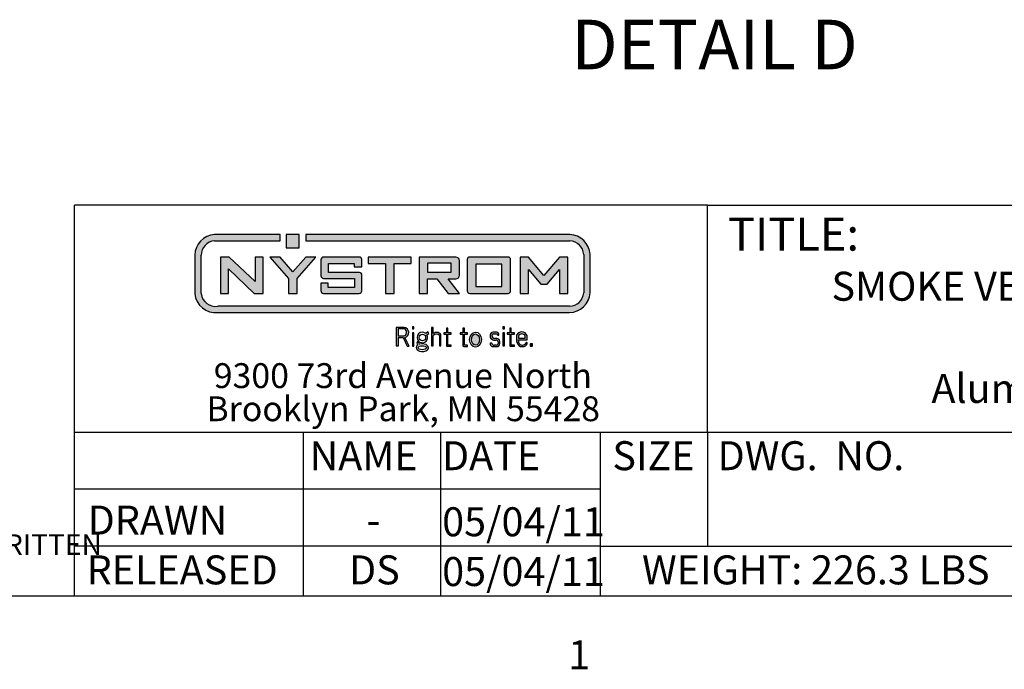
# Paper-space layout 'Top Level(2)' of a CAD drawing. Units: inches. Extents: x 0.1 to 10.8, y 0.2 to 8.4.
# Drawn here: x 6.6 to 9.1, y 0.2 to 1.8 of the extents above; entities that cross this region are included whole.
import ezdxf

# ---------------------------------------------------------------- set-up
doc = ezdxf.new("R2010")
doc.units = ezdxf.units.IN
doc.header["$MEASUREMENT"] = 0
doc.layers.add('FORMAT', color=7, linetype='Continuous')
doc.layers.add('NYSTROM', color=7, linetype='Continuous')
doc.styles.add('SLDTEXTSTYLE0', font='TXT', dxfattribs={"width": 0.75})
doc.styles.add('SLDTEXTSTYLE1', font='TXT', dxfattribs={"width": 0.605})
pattern_1 = [(45.0000000000001, (0, 0), (-3.535533905932744, 3.535533905932731), [0.5, -3])]

# ---------------------------------------------------------------- blocks, each defined once
blk = doc.blocks.new('SW_NOTE_30')
at = {"layer": 'NYSTROM', "color": 0, "insert": (0, 0.06713894477978986), "char_height": 0.05208333333333333, "attachment_point": 1, "style": 'SLDTEXTSTYLE0'}
blk.add_mtext('PROPRIETARY AND CONFIDENTIAL:  THE INFORMATION CONTAINED IN THIS DRAWING IS THE SOLE PROPERTY OF NYSTROM.  ANY REPRODUCTION IN PART OR AS A WHOLE WITHOUT THE WRITTEN', dxfattribs=at)
blk = doc.blocks.new('SW_NOTE_31')
at = {"layer": 'FORMAT', "color": 0, "char_height": 0.0625, "attachment_point": 2, "style": 'SLDTEXTSTYLE1'}
for s, insert in [('9300 73rd Avenue North', (0.4882812499999996, 0.08056673373574787)), ('Brooklyn Park, MN 55428', (0.489265021376722, -0.002766598590485999))]:
    blk.add_mtext(s, dxfattribs=dict(at, insert=insert))

psp = doc.layouts.new('Top Level(2)')

# ---------------------------------------------------------------- hatches: boundary and pattern name
at = {"layer": 'NYSTROM'}
h = psp.add_hatch(color=7, dxfattribs=at)
edge = h.paths.add_edge_path(flags=0)
edge.add_line((7.114518580987717, 1.286432773749604), (7.28042398506652, 1.286432773749604))
edge.add_line((7.28042398506652, 1.286432773749604), (7.280423985066489, 1.302173773749569))
edge.add_line((7.280423985066489, 1.302173773749569), (7.114518580988299, 1.302173773749569))
edge.add_arc((7.118274493583051, 1.249218290190122), 0.05308851211358447, 94.05695805896788, 178.7408124887089)
edge.add_line((7.065198801487282, 1.250384920803973), (7.065198801487282, 1.153525752557801))
edge.add_arc((7.118034553578889, 1.15870005631276), 0.05308851211358692, 185.5932471029506, 275.5092321426512)
edge.add_line((7.123131376744813, 1.105856773749602), (8.008341162666573, 1.105856773749601))
edge.add_arc((8.007194383501693, 1.158932898476088), 0.05308851211358839, 271.2377577465647, 355.926819186743)
edge.add_line((8.060148801487596, 1.155161992191262), (8.060148801487596, 1.252021160437344))
edge.add_arc((8.007139035140785, 1.249130695025819), 0.05308851211362724, 3.121078258108397, 87.62941298484328)
edge.add_line((8.00933492173528, 1.302173773749653), (7.344745288582474, 1.302173773749653))
edge.add_line((7.344745288582474, 1.302173773749653), (7.344745288582474, 1.286432773749337))
edge.add_line((7.344745288582474, 1.286432773749337), (8.009334921734137, 1.286432773749337))
edge.add_arc((8.007073410222343, 1.249048570861814), 0.03745254410388586, 4.552325316117276, 86.53818080211039, ccw=False)
edge.add_line((8.044407801486573, 1.252021160437072), (8.044407801486573, 1.155161992190966))
edge.add_arc((8.007155693223408, 1.159031551571933), 0.03745254410388445, 271.81386189545316, 354.0696744491443, ccw=False)
edge.add_line((8.008341162665573, 1.121597773749556), (7.123131376743826, 1.121597773749555))
edge.add_arc((7.118032966844355, 1.15870167214786), 0.03745254410390165, 187.9436673777871, 277.8239597695248, ccw=False)
edge.add_line((7.080939801486665, 1.153525752557895), (7.080939801486665, 1.250384920804005))
edge.add_arc((7.118372928906044, 1.249179088536218), 0.03745254410388595, 95.9069299850425, 178.1549706899299, ccw=False)
h = psp.add_hatch(dxfattribs=at)
h.set_pattern_fill('ACAD_ISO07W100', angle=45.0000000000001, style=0)
h.set_pattern_definition(pattern_1)
h.paths.add_polyline_path([(7.295340484574154, 1.269036347041449), (7.328309700994417, 1.269036347041449), (7.328309700994417, 1.302173773749571), (7.295340484574154, 1.302173773749571)], flags=0)
for points in [[(7.295340484574154, 1.269036347041449), (7.328309700994417, 1.269036347041449), (7.328309700994417, 1.302173773749571), (7.295340484574154, 1.302173773749571)], [(7.12964057242771, 1.245400560194021), (7.12964057242771, 1.154161974300594), (7.149880823328791, 1.154161974300594), (7.149880823328791, 1.21554958770044), (7.214907477110324, 1.153956018124762), (7.237206241881416, 1.153956018124762), (7.237206241881416, 1.245194604018189), (7.216965990980338, 1.245194604018189), (7.216965990980338, 1.183806990618345), (7.151939337198804, 1.245400560194021)], [(7.279710167569505, 1.245400560194021), (7.254342086618993, 1.245400560194021), (7.30070984685775, 1.191781974300594), (7.30070984685775, 1.154161974300594), (7.322544302085794, 1.154161974300594), (7.322544302085791, 1.191781974300594), (7.369813553318645, 1.245400560194021), (7.344445472368135, 1.245400560194021), (7.311766200165075, 1.208331719079468)], [(7.609958704374422, 1.229627806001916), (7.609958704374422, 1.245400560194021), (7.501934277788536, 1.245400560194021), (7.501934277788536, 1.229627806001916), (7.545077160233054, 1.229627806001916), (7.545077160233054, 1.154161974300594), (7.566815821929904, 1.154161974300594), (7.566815821929904, 1.229627806001916)], [(7.883940584171349, 1.245400560194021), (7.883940584171349, 1.154161974300594), (7.905290838959441, 1.154161974300594), (7.905290838959441, 1.214005152680657), (7.936097068332432, 1.177278570067267), (7.952425901162259, 1.177278570067267), (7.983232130535247, 1.214005152680657), (7.983232130535247, 1.154161974300594), (8.00458238532334, 1.154161974300594), (8.00458238532334, 1.245400560194021), (7.983232130535247, 1.245400560194021), (7.944261484747346, 1.198940520417732), (7.905290838959441, 1.245400560194021)], [(7.616830465660409, 1.070164576086111), (7.613034976022929, 1.070164576086111), (7.613034976022929, 1.064589950681066), (7.616830465660409, 1.064589950681066)], [(7.844676567829954, 1.070316132559428), (7.840881078192477, 1.070316132559428), (7.840881078192477, 1.064741507154381), (7.844676567829954, 1.064741507154381)], [(7.616830465660409, 1.054626790382686), (7.612916366971759, 1.054626790382686), (7.612916366971759, 1.021653474157095), (7.616830465660409, 1.021653474157095)], [(7.844676567829954, 1.021805030630411), (7.844676567829954, 1.054778346856001), (7.840762469141303, 1.054778346856001), (7.840762469141303, 1.021805030630411)], [(7.91498388244208, 1.02731177003241), (7.909060505036951, 1.02731177003241), (7.909060505036951, 1.021388392627282), (7.91498388244208, 1.021388392627282)]]:
    psp.add_hatch(color=7, dxfattribs=at).paths.add_polyline_path(points, flags=0)
h = psp.add_hatch(color=7, dxfattribs=at)
edge = h.paths.add_edge_path(flags=0)
edge.add_arc((7.389361484150118, 1.198569746334335), 0.0066788362237255, 180.0000000002351, 270.0000000000008)
edge.add_line((7.389361484150118, 1.191890910110609), (7.466996954028432, 1.191890910110609))
edge.add_line((7.466996954028432, 1.191890910110609), (7.466996954028432, 1.169305732412011))
edge.add_line((7.466996954028432, 1.169305732412011), (7.400666954028433, 1.169305732412011))
edge.add_line((7.400666954028433, 1.169305732412011), (7.400666954028433, 1.180153409108479))
edge.add_line((7.400666954028433, 1.180153409108479), (7.382682647926394, 1.180153409108479))
edge.add_line((7.382682647926394, 1.180153409108479), (7.382682647926394, 1.161521516865065))
edge.add_arc((7.389361484150118, 1.160872290817984), 0.006710316517388551, 174.4479234435152, 270.0000000002208)
edge.add_line((7.389361484150144, 1.154161974300595), (7.479054218741967, 1.154161974300588))
edge.add_arc((7.479054218741942, 1.160872290817984), 0.006710316517395348, 270.0000000002132, 360.0000000008748)
edge.add_line((7.485764535259344, 1.160872290818086), (7.485764535259344, 1.200540531706002))
edge.add_arc((7.479755233786366, 1.200540531706002), 0.006009301472977276, 0, 89.99999999938181)
edge.add_line((7.479755233786431, 1.206549833178979), (7.402122407918553, 1.206549833178979))
edge.add_line((7.402122407918553, 1.206549833178979), (7.402122407918553, 1.229395780227452))
edge.add_line((7.402122407918553, 1.229395780227452), (7.466790229157368, 1.229395780227452))
edge.add_line((7.466790229157368, 1.229395780227452), (7.466790229157368, 1.22052415964223))
edge.add_line((7.466790229157368, 1.22052415964223), (7.485764535259304, 1.22052415964223))
edge.add_line((7.485764535259304, 1.22052415964223), (7.485764535259304, 1.239156051885562))
edge.add_arc((7.479520026950858, 1.239156051885548), 0.006244508308445816, 1.365021251520103e-10, 90)
edge.add_line((7.479520026950858, 1.245400560193993), (7.389845220898128, 1.245400560193993))
edge.add_arc((7.389845220898153, 1.238237987222233), 0.007162572971760341, 90.00000000019894, 180)
edge.add_line((7.382682647926393, 1.238237987222233), (7.382682647926393, 1.198569746334308))
h = psp.add_hatch(color=7, dxfattribs=at)
edge = h.paths.add_edge_path(flags=0)
edge.add_arc((7.72260251920291, 1.236780822355421), 0.008619737838599447, 0, 90)
edge.add_line((7.72260251920291, 1.245400560194021), (7.630348437704039, 1.245400560194021))
edge.add_line((7.630348437704039, 1.245400560194021), (7.630348437704039, 1.154161974300594))
edge.add_line((7.630348437704039, 1.154161974300594), (7.650803496357331, 1.154161974300594))
edge.add_line((7.650803496357331, 1.154161974300594), (7.650803496357331, 1.191043994991461))
edge.add_line((7.650803496357331, 1.191043994991461), (7.674798853623691, 1.191043994991461))
edge.add_line((7.674798853623691, 1.191043994991461), (7.703121242528248, 1.154161974300594))
edge.add_line((7.703121242528248, 1.154161974300594), (7.731222257041509, 1.154161974300594))
edge.add_line((7.731222257041509, 1.154161974300594), (7.702899868136952, 1.191043994991461))
edge.add_line((7.702899868136952, 1.191043994991461), (7.72260251920291, 1.19104399499146))
edge.add_arc((7.72260251920291, 1.199663732830059), 0.008619737838599173, 270.0000000000008, 360.0000000000008)
edge.add_line((7.731222257041509, 1.199663732830059), (7.731222257041509, 1.236780822355421))
h.paths.add_polyline_path([(7.710203496357331, 1.20713051180224), (7.650803496357331, 1.20713051180224), (7.650803496357331, 1.230092784297612), (7.710203496357331, 1.230092784297612)], flags=0)
h = psp.add_hatch(color=7, dxfattribs=at)
edge = h.paths.add_edge_path(flags=0)
edge.add_arc((7.854177602669528, 1.239224169241135), 0.006176390952887206, 359.9999999996919, 450.0000000000008)
edge.add_line((7.854177602669528, 1.245400560194022), (7.757157602669527, 1.245400560194022))
edge.add_arc((7.757157602669558, 1.239224169241133), 0.006176390952889119, 90.00000000028838, 180)
edge.add_line((7.750981211716669, 1.239224169241133), (7.750981211716669, 1.160338365253481))
edge.add_arc((7.757157602669558, 1.160338365253481), 0.006176390952888845, 180, 269.9999999997124)
edge.add_line((7.757157602669527, 1.154161974300593), (7.854177602669528, 1.154161974300593))
edge.add_arc((7.854177602669528, 1.16033836525348), 0.006176390952886933, 270.0000000000008, 359.9999999997227)
edge.add_line((7.860353993622414, 1.16033836525345), (7.860353993622414, 1.239224169241101))
h.paths.add_polyline_path([(7.838461223422797, 1.228022278522044), (7.838461223422797, 1.171816605190513), (7.772851123518822, 1.171816605190513), (7.772851123518822, 1.228022278522044)], flags=0)
h = psp.add_hatch(color=7, dxfattribs=at)
edge = h.paths.add_edge_path(flags=0)
edge.add_arc((7.590950950160256, 1.055641912291659), 0.01282804272937641, 284.9368938396882, 443.0405779285169)
edge.add_line((7.592505277575562, 1.068375440732463), (7.571940330234547, 1.068375440732463))
edge.add_line((7.571940330234547, 1.068375440732463), (7.571940330234547, 1.021865181920516))
edge.add_line((7.571940330234547, 1.021865181920516), (7.577798948953791, 1.021865181920516))
edge.add_line((7.577798948953791, 1.021865181920516), (7.577798948953791, 1.042908383850857))
edge.add_line((7.577798948953791, 1.042908383850857), (7.589396622744943, 1.042908383850857))
edge.add_line((7.589396622744943, 1.042908383850857), (7.599439969120788, 1.021745618273185))
edge.add_line((7.599439969120788, 1.021745618273185), (7.604461642308712, 1.021745618273185))
edge.add_line((7.604461642308712, 1.021745618273185), (7.594257442412737, 1.043247325196844))
edge = h.paths.add_edge_path(flags=0)
edge.add_arc((7.589120572574784, 1.056251727423101), 0.00941659527154936, -76.55751142439408, 63.36403482860629, ccw=False)
edge.add_line((7.591309641102248, 1.047093111507459), (7.577559821659128, 1.047093111507459))
edge.add_line((7.577559821659128, 1.047093111507459), (7.577559821659128, 1.064668967665187))
edge.add_line((7.577559821659128, 1.064668967665187), (7.593342223106883, 1.064668967665187))
h = psp.add_hatch(color=7, dxfattribs=at)
edge = h.paths.add_edge_path(flags=0)
edge.add_arc((7.674029962104473, 1.042353199182495), 0.01363859706359683, 38.7965520981853, 128.7965520983101)
edge.add_line((7.665484604846685, 1.052982789917792), (7.665484604846685, 1.06840611765136))
edge.add_line((7.665484604846685, 1.06840611765136), (7.661455086790169, 1.06840611765136))
edge.add_line((7.661455086790169, 1.06840611765136), (7.661455086790169, 1.021858236653656))
edge.add_line((7.661455086790169, 1.021858236653656), (7.665484604846685, 1.021858236653656))
edge.add_line((7.665484604846685, 1.021858236653656), (7.665484604846685, 1.048397476267271))
edge.add_arc((7.673404692061221, 1.040616337951238), 0.01110287777916663, 45.507029061067215, 135.5070290609229, ccw=False)
edge.add_line((7.681185830377235, 1.048536425165794), (7.681185830377235, 1.021858236653695))
edge.add_line((7.681185830377235, 1.021858236653695), (7.68465955283977, 1.021858236653695))
edge.add_line((7.68465955283977, 1.021858236653695), (7.684659552839789, 1.05089855644026))
h = psp.add_hatch(color=7, dxfattribs=at)
edge = h.paths.add_edge_path(flags=0)
edge.add_arc((7.70100189414999, 1.023459672952398), 0.002495762027284227, 180, 270.0000000000008)
edge.add_line((7.70100189414999, 1.020963910925114), (7.71023548438616, 1.020963910925114))
edge.add_line((7.71023548438616, 1.020963910925114), (7.71023548438616, 1.02395365988518))
edge.add_line((7.71023548438616, 1.02395365988518), (7.702571783002791, 1.02395365988518))
edge.add_line((7.702571783002791, 1.02395365988518), (7.702571783002791, 1.051787731294987))
edge.add_line((7.702571783002791, 1.051787731294987), (7.710233971199872, 1.051787731294987))
edge.add_line((7.710233971199872, 1.051787731294987), (7.710233971199872, 1.054955491269868))
edge.add_line((7.710233971199872, 1.054955491269868), (7.702571783002791, 1.054955491269868))
edge.add_line((7.702571783002791, 1.054955491269868), (7.702571783002791, 1.066448773565491))
edge.add_line((7.702571783002791, 1.066448773565491), (7.698506132122707, 1.066448773565491))
edge.add_line((7.698506132122707, 1.066448773565491), (7.698506132122707, 1.054955491269868))
edge.add_line((7.698506132122707, 1.054955491269868), (7.692091702655964, 1.054955491269868))
edge.add_line((7.692091702655964, 1.054955491269868), (7.692091702655964, 1.051787731294987))
edge.add_line((7.692091702655964, 1.051787731294987), (7.698506132122707, 1.051787731294987))
edge.add_line((7.698506132122707, 1.051787731294987), (7.698506132122707, 1.023459672952398))
h = psp.add_hatch(color=7, dxfattribs=at)
edge = h.paths.add_edge_path(flags=0)
edge.add_arc((7.742512661198228, 1.023339428593284), 0.00249576202728368, 180, 270.0000000006737)
edge.add_line((7.742512661198258, 1.020843666565999), (7.751746251434428, 1.020843666565999))
edge.add_line((7.751746251434428, 1.020843666565999), (7.751746251434428, 1.023833415526065))
edge.add_line((7.751746251434428, 1.023833415526065), (7.744082550051028, 1.023833415526065))
edge.add_line((7.744082550051028, 1.023833415526065), (7.744082550051028, 1.051667486935872))
edge.add_line((7.744082550051028, 1.051667486935872), (7.751744738248109, 1.051667486935872))
edge.add_line((7.751744738248109, 1.051667486935872), (7.751744738248109, 1.054835246910753))
edge.add_line((7.751744738248109, 1.054835246910753), (7.744082550051028, 1.054835246910753))
edge.add_line((7.744082550051028, 1.054835246910753), (7.744082550051028, 1.066328529206376))
edge.add_line((7.744082550051028, 1.066328529206376), (7.740016899170945, 1.066328529206376))
edge.add_line((7.740016899170945, 1.066328529206376), (7.740016899170945, 1.054835246910753))
edge.add_line((7.740016899170945, 1.054835246910753), (7.733602469704204, 1.054835246910753))
edge.add_line((7.733602469704204, 1.054835246910753), (7.733602469704204, 1.051667486935872))
edge.add_line((7.733602469704204, 1.051667486935872), (7.740016899170945, 1.051667486935872))
edge.add_line((7.740016899170945, 1.051667486935872), (7.740016899170945, 1.023339428593284))
h = psp.add_hatch(color=7, dxfattribs=at)
edge = h.paths.add_edge_path(flags=0)
edge.add_arc((7.860422270894015, 1.023459672952398), 0.002495762027284227, 180, 270.0000000000008)
edge.add_line((7.860422270894015, 1.020963910925114), (7.869655861130184, 1.020963910925114))
edge.add_line((7.869655861130184, 1.020963910925114), (7.869655861130184, 1.02395365988518))
edge.add_line((7.869655861130184, 1.02395365988518), (7.861992159746812, 1.02395365988518))
edge.add_line((7.861992159746812, 1.02395365988518), (7.861992159746812, 1.051787731294986))
edge.add_line((7.861992159746812, 1.051787731294986), (7.869654347943897, 1.051787731294986))
edge.add_line((7.869654347943897, 1.051787731294986), (7.869654347943897, 1.054955491269867))
edge.add_line((7.869654347943897, 1.054955491269867), (7.861992159746818, 1.054955491269867))
edge.add_line((7.861992159746818, 1.054955491269867), (7.861992159746818, 1.066448773565491))
edge.add_line((7.861992159746818, 1.066448773565491), (7.85792650886673, 1.066448773565491))
edge.add_line((7.85792650886673, 1.066448773565491), (7.85792650886673, 1.054955491269868))
edge.add_line((7.85792650886673, 1.054955491269868), (7.85151207939999, 1.054955491269868))
edge.add_line((7.85151207939999, 1.054955491269868), (7.85151207939999, 1.051787731294987))
edge.add_line((7.85151207939999, 1.051787731294987), (7.85792650886673, 1.051787731294987))
edge.add_line((7.85792650886673, 1.051787731294987), (7.85792650886673, 1.023459672952398))
h = psp.add_hatch(color=7, dxfattribs=at)
edge = h.paths.add_edge_path(flags=0)
edge.add_ellipse((7.771838790336733, 1.037821083157892), major_axis=(-0.0003115122310454145, 0.01900224609368067), ratio=0.7785839113668498, start_angle=360, end_angle=720.0000000000008)
edge = h.paths.add_edge_path(flags=0)
edge.add_ellipse((7.771838790336733, 1.037821083157892), major_axis=(-0.0003115122310454144, 0.01432956262802131), ratio=0.6954878530949641, start_angle=0, end_angle=360, ccw=False)
h = psp.add_hatch(color=7, dxfattribs=at)
edge = h.paths.add_edge_path(flags=0)
edge.add_arc((7.823622917379716, 1.04862776174857), 0.00790181104326739, 24.12131638630035, 90)
edge.add_line((7.823622917379716, 1.056529572791842), (7.816056642302126, 1.056529572791841))
edge.add_arc((7.816056642302096, 1.049508276673044), 0.007021296118797452, 89.99999999975358, 180)
edge.add_line((7.809035346183299, 1.049508276673044), (7.809035346183299, 1.043553506546972))
edge.add_arc((7.818344455133924, 1.046411849487242), 0.009738050822357583, 197.0689975584031, 270.0000000000008)
edge.add_line((7.818344455133924, 1.036673798664885), (7.824080095032934, 1.036673798664884))
edge.add_arc((7.824080095032934, 1.032052186029726), 0.004621612635158685, -3.723812369571533e-10, 89.9999999999992, ccw=False)
edge.add_line((7.828701707668092, 1.032052186029696), (7.828701707668092, 1.027729538855414))
edge.add_arc((7.824346726531116, 1.027996170353595), 0.004363135691133927, 270.00000000039654, 356.4964683552292, ccw=False)
edge.add_line((7.824346726531146, 1.023633034662461), (7.818791903652349, 1.023633034662462))
edge.add_arc((7.818791903652349, 1.029278309083185), 0.005645274420723619, 181.3531919537792, 270, ccw=False)
edge.add_line((7.813148203607494, 1.029144993334094), (7.809059853968727, 1.029144993334094))
edge.add_line((7.809059853968727, 1.029144993334094), (7.809059853968727, 1.026567555518333))
edge.add_arc((7.815515354707118, 1.026567555518333), 0.006455500738390739, 180, 270.0000000000008)
edge.add_line((7.815515354707118, 1.020112054779942), (7.825445784907947, 1.020112054779942))
edge.add_arc((7.825445784907947, 1.027811835843185), 0.007699781063242636, 270.0000000000008, 360.0000000002289)
edge.add_line((7.83314556597119, 1.027811835843215), (7.83314556597119, 1.03314446580686))
edge.add_arc((7.825493866513194, 1.03314446580686), 0.007651699457995985, 0, 90)
edge.add_line((7.825493866513194, 1.040796165264856), (7.819361342055004, 1.040796165264856))
edge.add_arc((7.819361342055004, 1.046729007356382), 0.005932842091526427, 179.9999999997183, 270, ccw=False)
edge.add_line((7.813428499963477, 1.046729007356412), (7.813428499963477, 1.048684305009748))
edge.add_arc((7.817516849602271, 1.048506550677627), 0.004092212038936146, 89.9999999999992, 177.5104470780086, ccw=False)
edge.add_line((7.817516849602271, 1.052598762716563), (7.82329386539622, 1.052598762716563))
edge.add_arc((7.82329386539622, 1.048506550677627), 0.004092212038936193, 2.489552922017822, 89.9999999999992, ccw=False)
edge.add_line((7.827382215035014, 1.04868430500975), (7.830834759653576, 1.048684305009748))
edge.add_line((7.830834759653576, 1.048684305009748), (7.830834759653531, 1.051856995215054))
h = psp.add_hatch(dxfattribs=at)
h.set_pattern_fill('ACAD_ISO07W100', angle=45.0000000000001, style=0)
h.set_pattern_definition(pattern_1)
edge = h.paths.add_edge_path(flags=0)
edge.add_arc((7.890395624822281, 1.034485703434523), 0.01069429162710084, 179.2342120450058, 269.2342120464003)
edge.add_arc((7.889685309980936, 1.034518738814183), 0.01074136757711584, 273.027907115688, 333.6848572427742)
edge.add_arc((7.900666218924182, 1.029088024065264), 0.001509061962470491, 28.625763946028314, 153.6848572432596, ccw=False)
edge.add_arc((7.897999914262982, 1.028284117092499), 0.004273022748573762, -38.28076840421642, 20.93629997404122, ccw=False)
edge.add_arc((7.889960816237745, 1.034628633959791), 0.01451411601729992, 180, 321.7192315957975, ccw=False)
edge.add_line((7.875446700220444, 1.034628633959791), (7.875446700220445, 1.048874255057018))
edge.add_arc((7.888390991692728, 1.04276409494907), 0.01431393510758546, 21.90432022546679, 154.7310441653152, ccw=False)
edge.add_line((7.901671577017434, 1.048104019264765), (7.901671577017435, 1.037210445266551))
edge.add_line((7.901671577017435, 1.037210445266551), (7.879702288379884, 1.037210445266609))
edge.add_line((7.879702288379884, 1.037210445266609), (7.879702288379884, 1.034628633960303))
edge = h.paths.add_edge_path(flags=0)
edge.add_line((7.89711292614505, 1.041168567549003), (7.89711292614505, 1.046656924285143))
edge.add_arc((7.888390991692728, 1.04276409494907), 0.009551243941518505, 24.05246661048983, 154.6811756898499)
edge.add_line((7.879757220243255, 1.046848730965738), (7.879757220243255, 1.041168567549003))
edge.add_line((7.879757220243255, 1.041168567549003), (7.89711292614505, 1.041168567549003))
h = psp.add_hatch(color=7, dxfattribs=at)
edge = h.paths.add_edge_path(flags=0)
edge.add_arc((7.890395624822281, 1.034485703434523), 0.01069429162710084, 179.2342120450058, 269.2342120464003)
edge.add_arc((7.889685309980936, 1.034518738814183), 0.01074136757711584, 273.027907115688, 333.6848572427742)
edge.add_arc((7.900666218924182, 1.029088024065264), 0.001509061962470491, 28.625763946028314, 153.6848572432596, ccw=False)
edge.add_arc((7.897999914262982, 1.028284117092499), 0.004273022748573762, -38.28076840421642, 20.93629997404122, ccw=False)
edge.add_arc((7.889960816237745, 1.034628633959791), 0.01451411601729992, 180, 321.7192315957975, ccw=False)
edge.add_line((7.875446700220444, 1.034628633959791), (7.875446700220445, 1.048874255057018))
edge.add_arc((7.888390991692728, 1.04276409494907), 0.01431393510758546, 21.90432022546679, 154.7310441653152, ccw=False)
edge.add_line((7.901671577017434, 1.048104019264765), (7.901671577017435, 1.037210445266551))
edge.add_line((7.901671577017435, 1.037210445266551), (7.879702288379884, 1.037210445266609))
edge.add_line((7.879702288379884, 1.037210445266609), (7.879702288379884, 1.034628633960303))
edge = h.paths.add_edge_path(flags=0)
edge.add_line((7.89711292614505, 1.041168567549003), (7.89711292614505, 1.046656924285143))
edge.add_arc((7.888390991692728, 1.04276409494907), 0.009551243941518505, 24.05246661048983, 154.6811756898499)
edge.add_line((7.879757220243255, 1.046848730965738), (7.879757220243255, 1.041168567549003))
edge.add_line((7.879757220243255, 1.041168567549003), (7.89711292614505, 1.041168567549003))

# ---------------------------------------------------------------- linework, layer by layer
at = {"color": 8, "linetype": 'Continuous', "lineweight": 0}
psp.add_line((10.629927, 0.3920731707317042), (0.3299269999999985, 0.3920731707317028), dxfattribs=at)
at = {"layer": 'FORMAT', "color": 8}
for p, q in [((6.762731202323897, 0.8046669458653612), (6.762731202323897, 1.375938251045717)), ((8.355736516530001, 1.375938251045717), (6.762731202323897, 1.375938251045716)), ((8.355736516530001, 0.8046669458653612), (8.355736516530001, 1.375938251045717)), ((8.355736516530001, 1.375938251045717), (10.629927, 1.375938251045717)), ((6.762731202323897, 0.3920731707317036), (6.762731202323897, 0.8046669458653612)), ((6.762731202323897, 0.8046669458653612), (10.629927, 0.8046669458653612)), ((7.337713168205655, 0.8046669458653612), (7.337713168205655, 0.3920731707317037)), ((7.683354533387547, 0.8046669458653612), (7.683354533387547, 0.3920731707317037)), ((8.08544948179062, 0.8046669458653612), (8.08544948179062, 0.3920731707317037)), ((8.355736516530001, 0.8046669458653612), (8.355736516530001, 0.5181034968255896)), ((8.08544948179062, 0.6618405688274677), (6.762731202323897, 0.6618405688274676)), ((8.08544948179062, 0.5181034968255896), (6.762731202323897, 0.5181034968255895)), ((8.08544948179062, 0.5181034968255896), (10.629927, 0.5181034968255956))]:
    psp.add_line(p, q, dxfattribs=at)
at = {"layer": 'FORMAT'}
psp.add_line((10.629927, 0.3920731707317042), (0.3299269999999985, 0.3920731707317042), dxfattribs=at)
at = {"layer": 'NYSTROM', "color": 7}
for p, q in [((7.28042398506649, 1.302173773749569), (7.114518580988299, 1.302173773749569)), ((7.280423985066521, 1.286432773749604), (7.28042398506649, 1.302173773749569)), ((7.344745288582475, 1.302173773749653), (7.344745288582475, 1.286432773749337)), ((8.00933492173528, 1.302173773749653), (7.344745288582475, 1.302173773749653)), ((7.114518580987717, 1.286432773749604), (7.280423985066521, 1.286432773749604)), ((7.344745288582475, 1.286432773749337), (8.009334921734137, 1.286432773749337)), ((7.065198801487282, 1.250384920803973), (7.065198801487282, 1.153525752557801)), ((7.080939801486666, 1.153525752557895), (7.080939801486666, 1.250384920804006)), ((7.151939337198804, 1.245400560194021), (7.12964057242771, 1.245400560194021)), ((7.12964057242771, 1.245400560194021), (7.12964057242771, 1.154161974300594)), ((7.216965990980338, 1.183806990618345), (7.151939337198804, 1.245400560194021)), ((7.237206241881416, 1.245194604018189), (7.216965990980338, 1.245194604018189)), ((7.216965990980338, 1.245194604018189), (7.216965990980338, 1.183806990618345)), ((7.237206241881416, 1.153956018124762), (7.237206241881416, 1.245194604018189)), ((7.254342086618993, 1.245400560194021), (7.30070984685775, 1.191781974300594)), ((7.279710167569505, 1.245400560194021), (7.254342086618993, 1.245400560194021)), ((7.311766200165076, 1.208331719079468), (7.279710167569505, 1.245400560194021)), ((7.344445472368135, 1.245400560194021), (7.311766200165076, 1.208331719079468)), ((7.322544302085792, 1.191781974300594), (7.369813553318647, 1.245400560194021)), ((7.369813553318647, 1.245400560194021), (7.344445472368135, 1.245400560194021)), ((7.479520026950858, 1.245400560193993), (7.389845220898128, 1.245400560193993)), ((7.609958704374423, 1.245400560194021), (7.501934277788536, 1.245400560194021)), ((7.501934277788536, 1.245400560194021), (7.501934277788536, 1.229627806001916)), ((7.609958704374423, 1.229627806001916), (7.609958704374423, 1.245400560194021)), ((7.72260251920291, 1.245400560194021), (7.630348437704039, 1.245400560194021)), ((7.630348437704039, 1.245400560194021), (7.630348437704039, 1.154161974300594)), ((7.854177602669528, 1.245400560194022), (7.757157602669527, 1.245400560194022)), ((7.905290838959441, 1.245400560194021), (7.883940584171349, 1.245400560194021)), ((7.883940584171349, 1.245400560194021), (7.883940584171349, 1.154161974300594)), ((7.944261484747346, 1.198940520417732), (7.905290838959441, 1.245400560194021)), ((7.983232130535247, 1.245400560194021), (7.944261484747346, 1.198940520417732)), ((8.00458238532334, 1.245400560194021), (7.983232130535247, 1.245400560194021)), ((8.00458238532334, 1.154161974300594), (8.00458238532334, 1.245400560194021)), ((8.044407801486575, 1.252021160437072), (8.044407801486575, 1.155161992190966)), ((8.060148801487596, 1.155161992191262), (8.060148801487596, 1.252021160437344)), ((7.149880823328792, 1.154161974300594), (7.149880823328792, 1.21554958770044)), ((7.149880823328792, 1.21554958770044), (7.214907477110324, 1.153956018124762)), ((7.382682647926393, 1.238237987222233), (7.382682647926393, 1.198569746334308)), ((7.402122407918553, 1.206549833178979), (7.402122407918553, 1.229395780227452)), ((7.402122407918553, 1.229395780227452), (7.466790229157368, 1.229395780227452)), ((7.466790229157368, 1.229395780227452), (7.466790229157368, 1.22052415964223)), ((7.466790229157368, 1.22052415964223), (7.485764535259306, 1.22052415964223)), ((7.485764535259306, 1.22052415964223), (7.485764535259306, 1.239156051885562)), ((7.501934277788536, 1.229627806001916), (7.545077160233054, 1.229627806001916)), ((7.545077160233054, 1.229627806001916), (7.545077160233054, 1.154161974300594)), ((7.566815821929904, 1.154161974300594), (7.566815821929904, 1.229627806001916)), ((7.566815821929904, 1.229627806001916), (7.609958704374423, 1.229627806001916)), ((7.650803496357331, 1.230092784297612), (7.650803496357331, 1.20713051180224)), ((7.710203496357331, 1.230092784297612), (7.650803496357331, 1.230092784297612)), ((7.710203496357331, 1.20713051180224), (7.710203496357331, 1.230092784297612)), ((7.731222257041511, 1.19966373283006), (7.731222257041511, 1.236780822355421)), ((7.750981211716669, 1.239224169241133), (7.750981211716669, 1.160338365253482)), ((7.838461223422798, 1.228022278522044), (7.772851123518822, 1.228022278522044)), ((7.772851123518822, 1.228022278522044), (7.772851123518822, 1.171816605190513)), ((7.838461223422798, 1.171816605190513), (7.838461223422798, 1.228022278522044)), ((7.860353993622414, 1.16033836525345), (7.860353993622414, 1.239224169241101)), ((7.30070984685775, 1.191781974300594), (7.30070984685775, 1.154161974300594)), ((7.322544302085794, 1.154161974300594), (7.322544302085792, 1.191781974300594)), ((7.389361484150119, 1.191890910110609), (7.466996954028432, 1.191890910110609)), ((7.479755233786432, 1.206549833178979), (7.402122407918553, 1.206549833178979)), ((7.466996954028432, 1.191890910110609), (7.466996954028432, 1.169305732412011)), ((7.485764535259344, 1.160872290818086), (7.485764535259344, 1.200540531706002)), ((7.650803496357331, 1.20713051180224), (7.710203496357331, 1.20713051180224)), ((7.650803496357331, 1.154161974300594), (7.650803496357331, 1.191043994991461)), ((7.650803496357331, 1.191043994991461), (7.674798853623693, 1.191043994991461)), ((7.674798853623693, 1.191043994991461), (7.703121242528248, 1.154161974300594)), ((7.731222257041511, 1.154161974300594), (7.702899868136952, 1.191043994991461)), ((7.702899868136952, 1.191043994991461), (7.72260251920291, 1.191043994991461)), ((7.905290838959441, 1.154161974300594), (7.905290838959441, 1.214005152680657)), ((7.905290838959441, 1.214005152680657), (7.936097068332432, 1.177278570067267)), ((7.95242590116226, 1.177278570067267), (7.983232130535247, 1.214005152680657)), ((7.983232130535247, 1.214005152680657), (7.983232130535247, 1.154161974300594)), ((7.400666954028433, 1.180153409108479), (7.382682647926395, 1.180153409108479)), ((7.382682647926395, 1.180153409108479), (7.382682647926395, 1.161521516865065)), ((7.400666954028433, 1.169305732412011), (7.400666954028433, 1.180153409108479)), ((7.466996954028432, 1.169305732412011), (7.400666954028433, 1.169305732412011)), ((7.772851123518822, 1.171816605190513), (7.838461223422798, 1.171816605190513)), ((7.936097068332432, 1.177278570067267), (7.95242590116226, 1.177278570067267)), ((7.12964057242771, 1.154161974300594), (7.149880823328792, 1.154161974300594)), ((7.214907477110324, 1.153956018124762), (7.237206241881416, 1.153956018124762)), ((7.30070984685775, 1.154161974300594), (7.322544302085794, 1.154161974300594)), ((7.389361484150145, 1.154161974300595), (7.479054218741967, 1.154161974300595)), ((7.545077160233054, 1.154161974300594), (7.566815821929904, 1.154161974300594)), ((7.630348437704039, 1.154161974300594), (7.650803496357331, 1.154161974300594)), ((7.703121242528248, 1.154161974300594), (7.731222257041511, 1.154161974300594)), ((7.757157602669527, 1.154161974300593), (7.854177602669528, 1.154161974300593)), ((7.883940584171349, 1.154161974300594), (7.905290838959441, 1.154161974300594)), ((8.008341162665573, 1.121597773749555), (7.123131376743827, 1.121597773749555)), ((7.123131376744813, 1.105856773749601), (8.008341162666573, 1.105856773749601)), ((7.592505277575563, 1.068375440732463), (7.571940330234548, 1.068375440732463)), ((7.571940330234548, 1.068375440732463), (7.571940330234548, 1.021865181920516)), ((7.613034976022929, 1.070164576086111), (7.613034976022929, 1.064589950681066)), ((7.616830465660409, 1.070164576086111), (7.613034976022929, 1.070164576086111)), ((7.616830465660409, 1.064589950681066), (7.616830465660409, 1.070164576086111)), ((7.665484604846686, 1.06840611765136), (7.661455086790169, 1.06840611765136)), ((7.661455086790169, 1.06840611765136), (7.661455086790169, 1.021858236653656)), ((7.665484604846686, 1.052982789917792), (7.665484604846686, 1.06840611765136)), ((7.702571783002791, 1.066448773565492), (7.698506132122708, 1.066448773565492)), ((7.698506132122708, 1.066448773565492), (7.698506132122708, 1.054955491269868)), ((7.702571783002791, 1.054955491269868), (7.702571783002791, 1.066448773565492)), ((7.744082550051029, 1.066328529206376), (7.740016899170945, 1.066328529206376)), ((7.740016899170945, 1.066328529206376), (7.740016899170945, 1.054835246910753)), ((7.744082550051029, 1.054835246910753), (7.744082550051029, 1.066328529206376)), ((7.840881078192478, 1.070316132559428), (7.840881078192478, 1.064741507154381)), ((7.844676567829954, 1.070316132559428), (7.840881078192478, 1.070316132559428)), ((7.844676567829954, 1.064741507154381), (7.844676567829954, 1.070316132559428)), ((7.861992159746818, 1.066448773565492), (7.85792650886673, 1.066448773565492)), ((7.85792650886673, 1.066448773565492), (7.85792650886673, 1.054955491269868)), ((7.861992159746818, 1.054955491269867), (7.861992159746818, 1.066448773565492)), ((7.593342223106883, 1.064668967665187), (7.577559821659128, 1.064668967665187)), ((7.577559821659128, 1.064668967665187), (7.577559821659128, 1.047093111507459)), ((7.577559821659128, 1.047093111507459), (7.59130964110225, 1.047093111507459)), ((7.577798948953792, 1.021865181920516), (7.577798948953792, 1.042908383850857)), ((7.577798948953792, 1.042908383850857), (7.589396622744943, 1.042908383850857)), ((7.589396622744943, 1.042908383850857), (7.599439969120788, 1.021745618273185)), ((7.604461642308712, 1.021745618273185), (7.594257442412738, 1.043247325196844)), ((7.61291636697176, 1.054626790382687), (7.61291636697176, 1.021653474157096)), ((7.616830465660409, 1.054626790382687), (7.61291636697176, 1.054626790382687)), ((7.613034976022929, 1.064589950681066), (7.616830465660409, 1.064589950681066)), ((7.616830465660409, 1.021653474157096), (7.616830465660409, 1.054626790382687)), ((7.651747384227608, 1.057105462245164), (7.646681550050402, 1.053475031603713)), ((7.64962755848151, 1.049986733222045), (7.654398649849865, 1.053405936395886)), ((7.654398649849865, 1.053405936395886), (7.651747384227608, 1.057105462245164)), ((7.665484604846686, 1.021858236653656), (7.665484604846686, 1.048397476267272)), ((7.681185830377236, 1.048536425165794), (7.681185830377236, 1.021858236653695)), ((7.68465955283977, 1.021858236653695), (7.684659552839789, 1.05089855644026)), ((7.698506132122708, 1.054955491269868), (7.692091702655964, 1.054955491269868)), ((7.692091702655964, 1.054955491269868), (7.692091702655964, 1.051787731294987)), ((7.692091702655964, 1.051787731294987), (7.698506132122708, 1.051787731294987)), ((7.698506132122708, 1.051787731294987), (7.698506132122708, 1.023459672952398)), ((7.710233971199872, 1.054955491269868), (7.702571783002791, 1.054955491269868)), ((7.702571783002791, 1.02395365988518), (7.702571783002791, 1.051787731294987)), ((7.702571783002791, 1.051787731294987), (7.710233971199872, 1.051787731294987)), ((7.710233971199872, 1.051787731294987), (7.710233971199872, 1.054955491269868)), ((7.740016899170945, 1.054835246910753), (7.733602469704204, 1.054835246910753)), ((7.733602469704204, 1.054835246910753), (7.733602469704204, 1.051667486935872)), ((7.733602469704204, 1.051667486935872), (7.740016899170945, 1.051667486935872)), ((7.740016899170945, 1.051667486935872), (7.740016899170945, 1.023339428593284)), ((7.751744738248111, 1.054835246910753), (7.744082550051029, 1.054835246910753)), ((7.744082550051029, 1.023833415526065), (7.744082550051029, 1.051667486935872)), ((7.744082550051029, 1.051667486935872), (7.751744738248111, 1.051667486935872)), ((7.751744738248111, 1.051667486935872), (7.751744738248111, 1.054835246910753)), ((7.809035346183299, 1.049508276673044), (7.809035346183299, 1.043553506546972)), ((7.813428499963478, 1.046729007356412), (7.813428499963478, 1.048684305009748)), ((7.823622917379716, 1.056529572791842), (7.816056642302126, 1.056529572791842)), ((7.817516849602271, 1.052598762716563), (7.823293865396221, 1.052598762716563)), ((7.827382215035014, 1.04868430500975), (7.830834759653576, 1.048684305009748)), ((7.830834759653576, 1.048684305009748), (7.830834759653531, 1.051856995215054)), ((7.844676567829954, 1.054778346856001), (7.840762469141305, 1.054778346856001)), ((7.840762469141305, 1.054778346856001), (7.840762469141305, 1.021805030630412)), ((7.840881078192478, 1.064741507154381), (7.844676567829954, 1.064741507154381)), ((7.844676567829954, 1.021805030630412), (7.844676567829954, 1.054778346856001)), ((7.85792650886673, 1.054955491269868), (7.851512079399991, 1.054955491269868)), ((7.851512079399991, 1.054955491269868), (7.851512079399991, 1.051787731294987)), ((7.851512079399991, 1.051787731294987), (7.85792650886673, 1.051787731294987)), ((7.85792650886673, 1.051787731294987), (7.85792650886673, 1.023459672952398)), ((7.869654347943897, 1.054955491269867), (7.861992159746818, 1.054955491269867)), ((7.861992159746813, 1.02395365988518), (7.861992159746813, 1.051787731294987)), ((7.861992159746813, 1.051787731294987), (7.869654347943897, 1.051787731294987)), ((7.869654347943897, 1.051787731294987), (7.869654347943897, 1.054955491269867)), ((7.875446700220444, 1.048874255057019), (7.875446700220444, 1.034628633959791)), ((7.879757220243255, 1.046848730965738), (7.879757220243255, 1.041168567549003)), ((7.879757220243255, 1.041168567549003), (7.89711292614505, 1.041168567549003)), ((7.89711292614505, 1.041168567549003), (7.89711292614505, 1.046656924285143)), ((7.901671577017435, 1.037210445266551), (7.901671577017435, 1.048104019264765)), ((7.571940330234548, 1.021865181920516), (7.577798948953792, 1.021865181920516)), ((7.599439969120788, 1.021745618273185), (7.604461642308712, 1.021745618273185)), ((7.61291636697176, 1.021653474157096), (7.616830465660409, 1.021653474157096)), ((7.661455086790169, 1.021858236653656), (7.665484604846686, 1.021858236653656)), ((7.681185830377236, 1.021858236653695), (7.68465955283977, 1.021858236653695)), ((7.701001894149992, 1.020963910925114), (7.71023548438616, 1.020963910925114)), ((7.71023548438616, 1.02395365988518), (7.702571783002791, 1.02395365988518)), ((7.71023548438616, 1.020963910925114), (7.71023548438616, 1.02395365988518)), ((7.742512661198258, 1.020843666565999), (7.751746251434428, 1.020843666565999)), ((7.751746251434428, 1.023833415526065), (7.744082550051029, 1.023833415526065)), ((7.751746251434428, 1.020843666565999), (7.751746251434428, 1.023833415526065)), ((7.813148203607494, 1.029144993334094), (7.809059853968727, 1.029144993334094)), ((7.809059853968727, 1.029144993334094), (7.809059853968727, 1.026567555518333)), ((7.815515354707118, 1.020112054779942), (7.825445784907947, 1.020112054779942)), ((7.818344455133924, 1.036673798664885), (7.824080095032935, 1.036673798664885)), ((7.824346726531146, 1.023633034662461), (7.81879190365235, 1.023633034662461)), ((7.825493866513194, 1.040796165264856), (7.819361342055004, 1.040796165264856)), ((7.828701707668092, 1.032052186029696), (7.828701707668092, 1.027729538855414)), ((7.83314556597119, 1.027811835843215), (7.83314556597119, 1.03314446580686)), ((7.840762469141305, 1.021805030630412), (7.844676567829954, 1.021805030630412)), ((7.860422270894015, 1.020963910925114), (7.869655861130185, 1.020963910925114)), ((7.869655861130185, 1.02395365988518), (7.861992159746813, 1.02395365988518)), ((7.869655861130185, 1.020963910925114), (7.869655861130185, 1.02395365988518)), ((7.879702288379885, 1.034628633960303), (7.879702288379885, 1.037210445266609)), ((7.879702288379885, 1.037210445266609), (7.901671577017435, 1.037210445266551)), ((7.909060505036951, 1.02731177003241), (7.909060505036951, 1.021388392627283)), ((7.91498388244208, 1.02731177003241), (7.909060505036951, 1.02731177003241)), ((7.909060505036951, 1.021388392627283), (7.91498388244208, 1.021388392627283)), ((7.91498388244208, 1.021388392627283), (7.91498388244208, 1.02731177003241))]:
    psp.add_line(p, q, dxfattribs=at)
at = {"layer": 'NYSTROM', "color": 1}
for p, q in [((7.295340484574155, 1.302173773749571), (7.295340484574155, 1.269036347041449)), ((7.328309700994418, 1.302173773749571), (7.295340484574155, 1.302173773749571)), ((7.328309700994418, 1.269036347041449), (7.328309700994418, 1.302173773749571)), ((7.295340484574155, 1.269036347041449), (7.328309700994418, 1.269036347041449))]:
    psp.add_line(p, q, dxfattribs=at)
at = {"layer": 'NYSTROM', "color": 8}
psp.add_line((7.983232130535247, 1.154161974300594), (8.00458238532334, 1.154161974300594), dxfattribs=at)
at = {"layer": 'NYSTROM', "color": 7}
psp.add_circle((7.638129422917085, 1.043264255383739), 0.00813661550009875, dxfattribs=at)
for centre, radius, start, end in [((7.118274493583051, 1.249218290190123), 0.05308851211358455, 94.05695805896792, 178.7408124887089), ((8.007139035140785, 1.249130695025819), 0.05308851211362738, 3.121078258108636, 87.62941298484328), ((7.118372928906045, 1.249179088536218), 0.03745254410388581, 95.90692998504466, 178.1549706899303), ((8.007073410222343, 1.249048570861814), 0.03745254410388754, 4.5523253161179, 86.53818080211121), ((7.389845220898153, 1.238237987222233), 0.007162572971760373, 90.00000000019894, 180), ((7.479520026950858, 1.239156051885548), 0.006244508308447472, 1.324274348489276e-10, 90), ((7.72260251920291, 1.236780822355421), 0.008619737838600372, 0, 90), ((7.757157602669558, 1.239224169241133), 0.00617639095288891, 90.00000000028838, 180), ((7.854177602669528, 1.239224169241135), 0.006176390952887356, 359.9999999996919, 90), ((7.389361484150119, 1.198569746334335), 0.006678836223726003, 180.0000000002351, 270.0000000000008), ((7.479755233786366, 1.200540531706002), 0.006009301472977846, 0, 89.99999999937334), ((7.72260251920291, 1.19966373283006), 0.008619737838600372, 270.0000000000008, 0), ((7.118034553578889, 1.15870005631276), 0.05308851211358746, 185.5932471029503, 275.5092321426512), ((7.118032966844355, 1.15870167214786), 0.03745254410390175, 187.943667377788, 277.8239597695269), ((7.389361484150119, 1.160872290817984), 0.006710316517389403, 174.4479234435171, 270.0000000002208), ((7.479054218741942, 1.160872290817984), 0.006710316517401615, 270.0000000002132, 8.721228870078668e-10), ((7.757157602669558, 1.160338365253482), 0.006176390952888688, 180, 269.9999999997124), ((7.854177602669528, 1.16033836525348), 0.006176390952886912, 270.0000000000008, 359.9999999997227), ((8.007194383501695, 1.158932898476088), 0.05308851211358828, 271.2377577465628, 355.9268191867429), ((8.007155693223408, 1.159031551571933), 0.03745254410388524, 271.813861895454, 354.0696744491458), ((7.590950950160257, 1.055641912291659), 0.01282804272937755, 284.936893839688, 83.040577928512), ((7.589120572574784, 1.056251727423101), 0.009416595271550188, 283.442488575618, 63.36403482860711), ((7.638129422917085, 1.043264255383739), 0.01331911519278925, 50.05184052602527, 224.6820828013623), ((7.638129422928036, 1.043264255381788), 0.01331911519279005, 240.2236239253642, 30.31303628923686), ((7.674029962104473, 1.042353199182495), 0.01363859706359661, 38.7965520981853, 128.7965520983072), ((7.673404692061221, 1.040616337951238), 0.01110287777916687, 45.50702906106472, 135.5070290609189), ((7.816056642302096, 1.049508276673044), 0.007021296118798093, 89.99999999975358, 180), ((7.818344455133924, 1.046411849487242), 0.009738050822357458, 197.0689975584031, 270.0000000000008), ((7.817516849602271, 1.048506550677627), 0.004092212038936172, 90, 177.5104470780088), ((7.819361342055004, 1.046729007356382), 0.005932842091526114, 179.9999999997191, 270.0000000000008), ((7.823293865396221, 1.048506550677627), 0.004092212038936172, 2.489552922022248, 90), ((7.823622917379716, 1.04862776174857), 0.007901811043272033, 24.12131638629772, 90), ((7.888390991692729, 1.04276409494907), 0.01431393510758747, 21.90432022546761, 154.7310441653175), ((7.888390991692729, 1.04276409494907), 0.009551243941519117, 24.052466610492, 154.6811756898522), ((7.629298553720244, 1.028933742260618), 0.005005866852964745, 97.33706091705301, 242.464818895601), ((7.631263572433947, 1.028983031196093), 0.002732215157059569, 84.7213383645501, 264.7213371013388), ((7.701001894149992, 1.023459672952398), 0.00249576202728452, 180, 270.0000000000008), ((7.742512661198228, 1.023339428593284), 0.002495762027284076, 180, 270.0000000006737), ((7.815515354707118, 1.026567555518333), 0.006455500738391073, 180, 270.0000000000008), ((7.81879190365235, 1.029278309083185), 0.005645274420724489, 181.3531919537798, 270.0000000000008), ((7.824080095032935, 1.032052186029726), 0.004621612635159034, 359.9999999996292, 90), ((7.824346726531116, 1.027996170353595), 0.004363135691134001, 270.0000000003973, 356.49646835523), ((7.825445784907947, 1.027811835843185), 0.007699781063243094, 270.0000000000008, 2.263627953997813e-10), ((7.825493866513194, 1.03314446580686), 0.007651699457996042, 0, 90), ((7.860422270894015, 1.023459672952398), 0.00249576202728452, 180, 270.0000000000008), ((7.889960816237746, 1.034628633959791), 0.01451411601730168, 180, 321.7192315957969), ((7.890395624822282, 1.034485703434523), 0.01069429162710105, 179.234212045007, 269.234212046401), ((7.889685309980938, 1.034518738814183), 0.01074136757712545, 273.0279071156805, 333.6848572427729), ((7.900666218924182, 1.029088024065264), 0.001509061962477826, 28.62576394602911, 153.6848572432391), ((7.897999914262983, 1.028284117092499), 0.004273022748573854, 321.7192315957778, 20.93629997404351)]:
    psp.add_arc(centre, radius, start, end, dxfattribs=at)
for centre, major_axis, ratio in [((7.771838790336733, 1.037821083157892), (-0.0003115122310450857, 0.0190022460936805), 0.778583911366867), ((7.771838790336733, 1.037821083157892), (-0.0003115122310450857, 0.01432956262802132), 0.6954878530949181), ((7.63794287676888, 1.017383548314934), (0.01067481460540787, 0), 0.4777777777776271)]:
    psp.add_ellipse(centre, major_axis=major_axis, ratio=ratio, dxfattribs=at)
psp.add_ellipse((7.63794287676888, 1.017383548314934), major_axis=(0.01565525854538929, -0.0001886175728360584), ratio=0.6288335142256065, start_param=2.35372576936183, end_param=8.320157234759497, dxfattribs=at)

# ---------------------------------------------------------------- block references
at = {"layer": 'FORMAT'}
psp.add_blockref('SW_NOTE_31', (7.100628848490437, 0.8979163614455943), dxfattribs=at)
at = {"layer": 'NYSTROM'}
psp.add_blockref('SW_NOTE_30', (0.3804136541838844, 0.4809927680250911), dxfattribs=at)

# ---------------------------------------------------------------- texts
at = {"layer": 'FORMAT', "color": 7, "insert": (8.012564144743846, 1.842654634126536), "char_height": 0.125, "attachment_point": 1, "style": 'SLDTEXTSTYLE1'}
psp.add_mtext('DETAIL D', dxfattribs=at)
at = {"layer": 'FORMAT', "style": 'SLDTEXTSTYLE1'}
for s, insert, char_height, attachment_point in [('TITLE:', (8.407489748132882, 1.345012488707767), 0.08333333333333333, 1), ('SMOKE VENT, SMOKESCAPE SERIES', (9.492010673290173, 1.208544819319196), 0.07291666666666666, 2), ('Alum, Mill, Sngl Wall Curb', (9.508813368261338, 0.9514494833092186), 0.07291666666666666, 2), ('NAME', (7.354332564368949, 0.7822106478601356), 0.07291666666666666, 1), ('DATE', (7.687472345845638, 0.7822106478601335), 0.07291666666666666, 1), ('SIZE', (8.116452415294933, 0.7822106478601236), 0.07291666666666666, 1), ('DWG.  NO.', (8.381119207488842, 0.7822106478601214), 0.07291666666666666, 1), ('DRAWN', (6.795404513622232, 0.6202237027913541), 0.07291666666666666, 1), ('05/04/11', (7.892612480369984, 0.616022725119701), 0.07291666666666666, 2), ('-', (7.515155687785518, 0.6202237027913399), 0.07291666666666666, 2), ('RELEASED', (6.792977063441647, 0.4949779047794074), 0.07291666666666666, 1), ('DS', (7.51726554332301, 0.4949779047794041), 0.07291666666666666, 2), ('05/04/11', (7.892612480369985, 0.4907769271077631), 0.07291666666666666, 2), ('WEIGHT: 226.3 LBS', (8.191025881758183, 0.4949779047794063), 0.07291666666666666, 1), ('1', (8.005359612162128, 0.2813394104634485), 0.07291666666666666, 1)]:
    psp.add_mtext(s, dxfattribs=dict(at, insert=insert, char_height=char_height, attachment_point=attachment_point))

doc.saveas('drawing.dxf')
